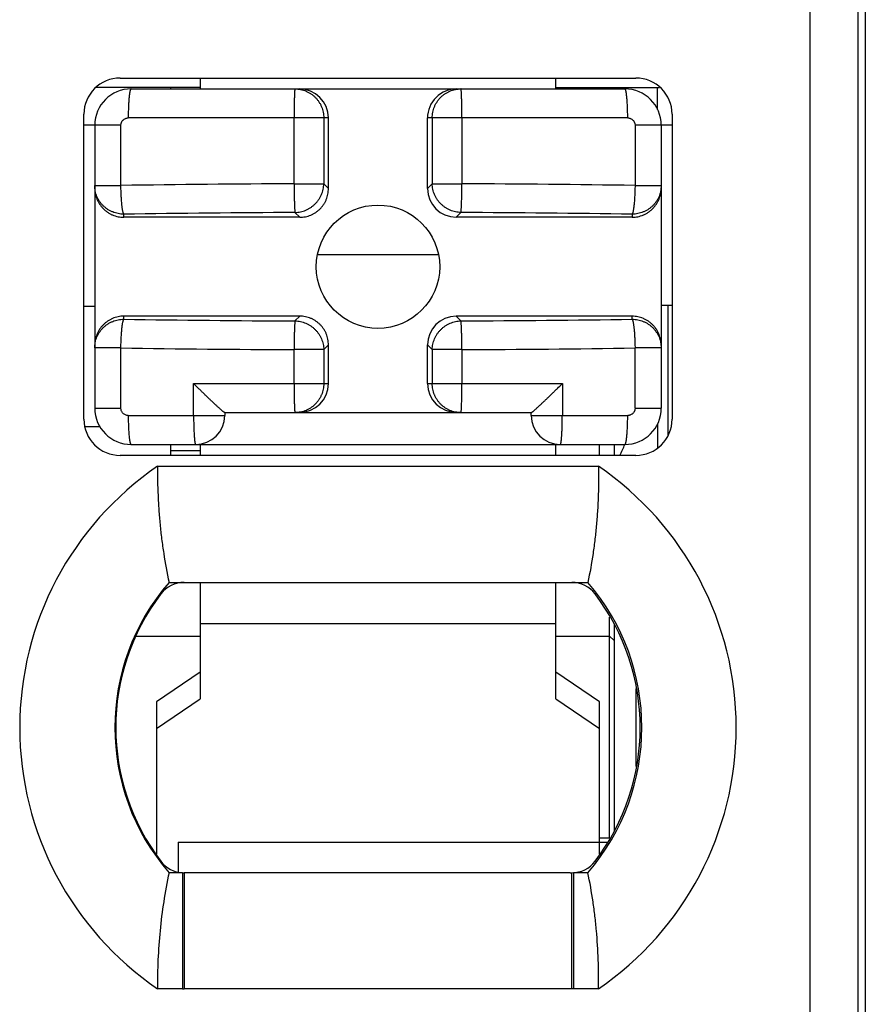
# Model space of a CAD drawing. Units: inches. Extents: x -159 to 276, y -180 to 193.
# Drawn here: x 33 to 39, y -37 to -30 of the extents above; entities that cross this region are included whole.
import ezdxf

# ---------------------------------------------------------------- set-up
doc = ezdxf.new("R2010")
doc.units = ezdxf.units.IN
doc.header["$LTSCALE"] = 0.64311
doc.header["$MEASUREMENT"] = 0
doc.layers.get('0').update_dxf_attribs({"linetype": 'CONTINUOUS'})

msp = doc.modelspace()

# ---------------------------------------------------------------- linework, layer by layer
at = {"color": 7, "linetype": 'Continuous'}
for p, q in [((39.1966, 24.9956), (39.1966, -47.0552)), ((38.8166, -45.7411), (38.8166, 24.1348)), ((39.1466, -45.7411), (39.1466, 24.1348)), ((34.0666, -30.2902), (37.6166, -30.2902)), ((34.6166, -30.2902), (34.6166, -30.3652)), ((37.0666, -30.3652), (37.0666, -30.2902)), ((34.6166, -30.3552), (33.9023, -30.3552)), ((34.1416, -30.3652), (37.5416, -30.3652)), ((34.4166, -30.3652), (34.4166, -30.3552)), ((37.0666, -30.3552), (37.7808, -30.3552)), ((37.4366, -30.3652), (37.4366, -30.3552)), ((37.7666, -30.5064), (37.7666, -30.3552)), ((33.8166, -32.6402), (33.8166, -30.5402)), ((35.5007, -30.5652), (34.1223, -30.5652)), ((35.2638, -31.019), (35.2638, -30.5652)), ((35.4682, -30.5652), (35.4682, -31.019)), ((35.5007, -31.0515), (35.5007, -30.5652)), ((37.5608, -30.5652), (36.1825, -30.5652)), ((36.1825, -31.0515), (36.1825, -30.5652)), ((36.215, -30.5652), (36.215, -31.019)), ((36.4193, -30.5652), (36.4193, -31.019)), ((37.8666, -30.5402), (37.8666, -32.6402)), ((34.0718, -30.6152), (33.8166, -30.6152)), ((33.8916, -30.6152), (33.8916, -32.5652)), ((34.0718, -31.0305), (34.0718, -30.6152)), ((37.8666, -30.6152), (37.6114, -30.6152)), ((37.6114, -30.6152), (37.6114, -31.0305)), ((37.7916, -30.6152), (37.7916, -32.5652)), ((33.8916, -31.0305), (34.0718, -31.0305)), ((35.2638, -31.019), (35.4682, -31.019)), ((35.5007, -31.0515), (35.4682, -31.019)), ((36.215, -31.019), (36.1825, -31.0515)), ((36.215, -31.019), (36.4193, -31.019)), ((37.6114, -31.0305), (37.7916, -31.0305)), ((34.0916, -31.2493), (34.0916, -31.2283)), ((35.3028, -31.2493), (34.0916, -31.2493)), ((35.2697, -31.2129), (35.2703, -31.2168)), ((35.2703, -31.2168), (35.3028, -31.2493)), ((36.3803, -31.2493), (36.4128, -31.2168)), ((37.5916, -31.2493), (36.3803, -31.2493)), ((37.5916, -31.2283), (37.5916, -31.2493)), ((36.2579, -31.5076), (35.4253, -31.5074)), ((33.8916, -31.8652), (33.8166, -31.8652)), ((37.7916, -31.8552), (37.8666, -31.8552)), ((37.8366, -31.8552), (37.8366, -32.7524)), ((35.3028, -31.9311), (34.0916, -31.9311)), ((34.0916, -31.9522), (34.0916, -31.9311)), ((35.3028, -31.9311), (35.2703, -31.9636)), ((37.5916, -31.9311), (36.3803, -31.9311)), ((36.4128, -31.9636), (36.3803, -31.9311)), ((37.5916, -31.9522), (37.5916, -31.9311)), ((34.0718, -32.15), (33.8916, -32.15)), ((34.0718, -32.5653), (34.0718, -32.15)), ((35.4682, -32.1615), (35.5007, -32.129)), ((35.5007, -32.3952), (35.5007, -32.129)), ((36.1825, -32.129), (36.215, -32.1615)), ((36.1825, -32.3952), (36.1825, -32.129)), ((37.7916, -32.15), (37.6114, -32.15)), ((37.6114, -32.5652), (37.6114, -32.15)), ((35.4682, -32.1615), (35.2638, -32.1615)), ((35.2638, -32.3952), (35.2638, -32.1615)), ((35.4682, -32.1615), (35.4682, -32.3952)), ((36.4193, -32.1615), (36.215, -32.1615)), ((36.215, -32.1615), (36.215, -32.3952)), ((36.4193, -32.1615), (36.4193, -32.3952)), ((34.5724, -32.3952), (35.5007, -32.3952)), ((34.5724, -32.6152), (34.5724, -32.3952)), ((36.1825, -32.3952), (37.1108, -32.3952)), ((37.1108, -32.3952), (37.1108, -32.6152)), ((33.8916, -32.5652), (34.0718, -32.5652)), ((34.1223, -32.6152), (34.7866, -32.6152)), ((34.7861, -32.5952), (36.897, -32.5952)), ((34.7866, -32.5952), (34.7866, -32.6152)), ((36.8966, -32.6152), (36.8966, -32.5952)), ((36.8966, -32.6152), (37.5608, -32.6152)), ((37.6114, -32.5652), (37.7916, -32.5652)), ((33.8245, -32.6902), (33.9267, -32.6902)), ((37.7666, -32.6741), (37.7666, -32.8395)), ((34.1416, -32.8152), (37.5416, -32.8152)), ((34.4166, -32.8902), (34.4166, -32.8152)), ((34.6166, -32.8152), (34.6166, -32.8902)), ((37.0666, -32.8902), (37.0666, -32.8152)), ((37.3666, -32.8902), (37.3666, -32.8152)), ((37.4666, -32.8152), (37.4666, -32.8902)), ((37.6166, -32.8902), (34.0666, -32.8902)), ((34.6166, -32.8576), (34.4166, -32.8576)), ((34.324, -32.9652), (37.3591, -32.9652)), ((34.4032, -33.7652), (37.177, -33.7652)), ((34.6166, -33.7652), (34.6166, -34.5684)), ((37.0666, -34.5684), (37.0666, -33.7652)), ((37.177, -33.7652), (37.2866, -33.7652)), ((37.0666, -34.051), (34.6166, -34.051)), ((37.4366, -35.5252), (37.4366, -34.0051)), ((37.4666, -34.0532), (37.4666, -35.4773)), ((34.1773, -34.1352), (34.6166, -34.1352)), ((37.0666, -34.1352), (37.4366, -34.1352)), ((37.4666, -34.1652), (37.4366, -34.1352)), ((34.6166, -34.3844), (34.3166, -34.5875)), ((37.3666, -34.5875), (37.0666, -34.3844)), ((37.6166, -34.4972), (37.6166, -35.0333)), ((34.3166, -34.7715), (34.6166, -34.5684)), ((34.3166, -34.5875), (34.3166, -35.6376)), ((37.0666, -34.5684), (37.3666, -34.7715)), ((37.3666, -35.6376), (37.3666, -34.5875)), ((37.3666, -35.5252), (37.4366, -35.5252)), ((34.4666, -35.5552), (37.418, -35.5552)), ((34.4666, -35.5552), (34.4666, -35.7594)), ((34.4964, -35.7653), (34.4032, -35.7653)), ((34.4965, -35.7653), (34.4953, -36.1065)), ((37.1658, -35.7656), (34.5073, -35.7656)), ((34.5073, -35.7656), (34.5073, -36.5653)), ((37.1658, -35.7656), (37.1767, -35.7656)), ((37.1767, -36.5653), (37.1767, -35.7656)), ((37.2866, -35.7653), (37.1869, -35.7653)), ((37.187, -35.7653), (37.1874, -36.5652)), ((34.4953, -36.1065), (34.4958, -36.5652)), ((34.4958, -36.5652), (34.324, -36.5653)), ((34.4958, -36.5652), (34.5073, -36.5653)), ((34.5174, -36.5653), (34.5073, -36.5653)), ((37.1658, -36.5653), (34.5174, -36.5653)), ((37.1767, -36.5653), (37.1658, -36.5653)), ((37.1874, -36.5652), (37.1767, -36.5653)), ((37.3591, -36.5653), (37.1874, -36.5652))]:
    msp.add_line(p, q, dxfattribs=at)
msp.add_circle((35.8416, -31.5902), 0.425, dxfattribs=at)
for centre, radius, start, end in [((34.0666, -30.5402), 0.25, 90, 180), ((37.6166, -30.5402), 0.25, 0, 90), ((34.1416, -30.6152), 0.25, 90, 180), ((37.5416, -30.6152), 0.25, 0, 90), ((35.8382, -152.5827), 121.5651, 90.270704, 90.832585), ((35.8477, -152.2945), 121.2769, 89.166743, 89.729956), ((35.8356, -149.8043), 118.5889, 90.273129, 90.842658), ((35.845, -150.0663), 118.8508, 89.157967, 89.726245), ((35.8382, 86.8863), 118.8514, 269.157972, 269.726244), ((35.8475, 86.6234), 118.5884, 270.273127, 270.842662), ((35.8355, 89.119), 121.2819, 269.166758, 269.729951), ((35.845, 89.3916), 121.5545, 270.27069, 270.832618), ((34.1416, -32.5652), 0.25, 180, 270), ((34.5866, -32.6152), 0.2, 270, 360), ((37.0966, -32.6152), 0.2, 180, 270), ((37.5416, -32.5652), 0.25, 270, 360), ((34.0666, -32.6402), 0.25, 180, 270), ((37.6166, -32.6402), 0.25, 270, 360), ((33.6188, -31.1111), 4.2769, 335.41851, 336.51937), ((35.5566, -34.7652), 2.1816, 124.40125, 235.59873), ((36.1266, -34.7652), 2.1816, 304.40117, 55.59865), ((35.5566, -34.7652), 1.5266, 139.07482, 220.92522), ((34.5061, -33.9652), 0.2, 89.89227, 142.70846), ((37.177, -33.9652), 0.2, 37.29154, 90.00471), ((36.1266, -34.7652), 1.5316, 319.23659, 40.76316), ((35.5566, -34.7652), 1.5204, 142.70846, 217.30877), ((36.1266, -34.7652), 1.5204, 322.69124, 37.29154), ((34.5063, -35.5656), 0.2, 217.30885, 267.15882), ((37.1768, -35.5656), 0.2, 269.96882, 322.69124), ((34.5063, -35.5656), 0.2, 267.22141, 270.27647)]:
    msp.add_arc(centre, radius, start, end, dxfattribs=at)
for centre, major_axis, ratio, start_param, end_param in [((35.2985, -30.5652), (0.2022, 0), 0.989259, 0, 1.570796), ((36.3846, -30.5652), (0.2022, 0), 0.989259, 1.570796, 3.141593), ((36.3846, -31.0472), (0.1445, 0.1445), 0.978857, -3.916307, -2.366879), ((36.3846, -32.1333), (0.1445, -0.1445), 0.978857, 2.366879, 3.916307), ((35.2985, -32.3952), (0.2022, 0), 0.989259, -1.570796, 0), ((36.3846, -32.3952), (0.2022, 0), 0.989259, 3.141593, 4.712389)]:
    msp.add_ellipse(centre, major_axis=major_axis, ratio=ratio, start_param=start_param, end_param=end_param, dxfattribs=at)
for points, knots in [([(34.1416, -30.3652), (34.1414, -30.3652), (34.1411, -30.3653), (34.1407, -30.3654), (34.1403, -30.3657), (34.1396, -30.3662), (34.1389, -30.3672), (34.138, -30.3687), (34.1371, -30.3707), (34.1362, -30.3731), (34.1353, -30.376), (34.1344, -30.3794), (34.1335, -30.3834), (34.1327, -30.3878), (34.1318, -30.3927), (34.1307, -30.4001), (34.1293, -30.4106), (34.1279, -30.4243), (34.1266, -30.4396), (34.1254, -30.4561), (34.1244, -30.4736), (34.1234, -30.4979), (34.1225, -30.5286), (34.1223, -30.5531), (34.1223, -30.5652)], [0, 0, 0, 0, 0.002121, 0.004374, 0.00686, 0.009658, 0.016406, 0.024961, 0.035526, 0.048245, 0.063233, 0.080591, 0.100384, 0.122579, 0.147112, 0.173919, 0.234076, 0.302496, 0.378454, 0.460584, 0.547356, 0.637236, 0.820532, 1, 1, 1, 1]), ([(35.2703, -30.3652), (35.2702, -30.3652), (35.27, -30.3654), (35.2699, -30.3656), (35.2698, -30.3659), (35.2697, -30.3662), (35.2695, -30.3668), (35.2694, -30.3674), (35.2692, -30.3682), (35.269, -30.3695), (35.2687, -30.3714), (35.2684, -30.374), (35.2681, -30.3771), (35.2677, -30.3821), (35.2672, -30.3894), (35.2667, -30.3995), (35.2662, -30.4111), (35.2657, -30.4243), (35.2653, -30.4388), (35.2649, -30.4545), (35.2646, -30.4713), (35.2643, -30.489), (35.2641, -30.5074), (35.2639, -30.5329), (35.2638, -30.5522), (35.2638, -30.5652)], [0, 0, 0, 0, 0.001989, 0.002773, 0.003689, 0.005935, 0.008747, 0.012134, 0.016101, 0.020649, 0.03149, 0.044645, 0.060083, 0.077769, 0.119733, 0.170152, 0.228534, 0.29434, 0.366924, 0.445606, 0.529611, 0.618127, 0.710322, 0.80535, 1, 1, 1, 1]), ([(35.2703, -30.3652), (35.2768, -30.3652), (35.2897, -30.3659), (35.309, -30.3688), (35.3278, -30.3736), (35.3462, -30.3802), (35.3637, -30.3886), (35.3804, -30.3987), (35.396, -30.4104), (35.4104, -30.4236), (35.4235, -30.4382), (35.4351, -30.454), (35.4451, -30.4708), (35.4534, -30.4886), (35.46, -30.5071), (35.4647, -30.5262), (35.4675, -30.5456), (35.4682, -30.5587), (35.4682, -30.5652)], [0, 0, 0, 0, 0.062114, 0.124329, 0.186554, 0.248788, 0.311065, 0.373407, 0.435811, 0.498279, 0.560812, 0.623412, 0.686072, 0.748777, 0.811533, 0.874354, 0.937215, 1, 1, 1, 1]), ([(36.215, -30.5652), (36.215, -30.5587), (36.2156, -30.5456), (36.2185, -30.5262), (36.2232, -30.5071), (36.2297, -30.4886), (36.2381, -30.4708), (36.248, -30.454), (36.2596, -30.4382), (36.2727, -30.4236), (36.2871, -30.4104), (36.3027, -30.3987), (36.3194, -30.3886), (36.337, -30.3802), (36.3553, -30.3736), (36.3742, -30.3688), (36.3934, -30.3659), (36.4064, -30.3652), (36.4128, -30.3652)], [0, 0, 0, 0, 0.062785, 0.125646, 0.188467, 0.251223, 0.313928, 0.376588, 0.439188, 0.501721, 0.564189, 0.626593, 0.688935, 0.751212, 0.813446, 0.875671, 0.937886, 1, 1, 1, 1]), ([(36.4193, -30.5652), (36.4193, -30.5522), (36.4192, -30.5329), (36.419, -30.5074), (36.4188, -30.489), (36.4185, -30.4713), (36.4182, -30.4545), (36.4179, -30.4388), (36.4174, -30.4243), (36.417, -30.4111), (36.4165, -30.3995), (36.4159, -30.3894), (36.4154, -30.3821), (36.415, -30.3771), (36.4147, -30.374), (36.4144, -30.3714), (36.4142, -30.3695), (36.4139, -30.3682), (36.4138, -30.3674), (36.4136, -30.3668), (36.4135, -30.3662), (36.4133, -30.3659), (36.4132, -30.3656), (36.4131, -30.3654), (36.413, -30.3652), (36.4128, -30.3652)], [0, 0, 0, 0, 0.19465, 0.289679, 0.381874, 0.47039, 0.554396, 0.633078, 0.705661, 0.771467, 0.82985, 0.880269, 0.922233, 0.939918, 0.955356, 0.968511, 0.979352, 0.9839, 0.987867, 0.991254, 0.994066, 0.996311, 0.997228, 0.998012, 1, 1, 1, 1]), ([(37.5608, -30.5652), (37.5608, -30.5531), (37.5606, -30.5286), (37.5598, -30.4979), (37.5587, -30.4736), (37.5577, -30.4561), (37.5566, -30.4396), (37.5553, -30.4243), (37.5538, -30.4106), (37.5525, -30.4001), (37.5513, -30.3927), (37.5505, -30.3878), (37.5496, -30.3834), (37.5487, -30.3794), (37.5478, -30.376), (37.5469, -30.3731), (37.5461, -30.3707), (37.5452, -30.3687), (37.5443, -30.3672), (37.5435, -30.3662), (37.5429, -30.3657), (37.5425, -30.3654), (37.542, -30.3653), (37.5417, -30.3652), (37.5416, -30.3652)], [0, 0, 0, 0, 0.179468, 0.362764, 0.452644, 0.539416, 0.621546, 0.697504, 0.765924, 0.826081, 0.852888, 0.877421, 0.899616, 0.919409, 0.936767, 0.951755, 0.964474, 0.975039, 0.983594, 0.990342, 0.99314, 0.995626, 0.997879, 1, 1, 1, 1]), ([(34.0718, -30.6152), (34.0718, -30.6119), (34.0723, -30.607), (34.0739, -30.6006), (34.0756, -30.5959), (34.0777, -30.5915), (34.0812, -30.5859), (34.0854, -30.5808), (34.0903, -30.5764), (34.0957, -30.5725), (34.1015, -30.5695), (34.1077, -30.5673), (34.1141, -30.5657), (34.119, -30.5652), (34.1223, -30.5652)], [0, 0, 0, 0, 0.125145, 0.187913, 0.250603, 0.313225, 0.375808, 0.500764, 0.563278, 0.625742, 0.750451, 0.812919, 0.875424, 1, 1, 1, 1]), ([(37.5608, -30.5652), (37.5641, -30.5652), (37.569, -30.5657), (37.5754, -30.5673), (37.5816, -30.5695), (37.5889, -30.5733), (37.5966, -30.5795), (37.602, -30.5859), (37.6054, -30.5915), (37.6076, -30.5959), (37.6093, -30.6006), (37.6109, -30.607), (37.6114, -30.6119), (37.6114, -30.6152)], [0, 0, 0, 0, 0.12459, 0.187099, 0.249576, 0.374312, 0.499152, 0.624143, 0.686753, 0.749392, 0.812084, 0.874847, 1, 1, 1, 1]), ([(34.0916, -31.2283), (34.085, -31.2283), (34.072, -31.2277), (34.0525, -31.2248), (34.0334, -31.2201), (34.0149, -31.2136), (33.9972, -31.2052), (33.9803, -31.1952), (33.9645, -31.1837), (33.9499, -31.1706), (33.9367, -31.1562), (33.925, -31.1406), (33.9149, -31.1239), (33.9065, -31.1063), (33.8999, -31.088), (33.8951, -31.0691), (33.8922, -31.0499), (33.8916, -31.0369), (33.8916, -31.0305)], [0, 0, 0, 0, 0.062785, 0.125646, 0.188467, 0.251223, 0.313928, 0.376588, 0.439188, 0.501721, 0.564189, 0.626593, 0.688935, 0.751212, 0.813446, 0.875671, 0.937886, 1, 1, 1, 1]), ([(33.8916, -31.0472), (33.8916, -31.0603), (33.8935, -31.0801), (33.8998, -31.1057), (33.9063, -31.1243), (33.9147, -31.1422), (33.9248, -31.1593), (33.9364, -31.1752), (33.9496, -31.19), (33.9617, -31.2012), (33.972, -31.2093), (33.9827, -31.217), (33.9968, -31.2255), (34.0146, -31.2341), (34.0331, -31.2409), (34.0523, -31.2458), (34.0718, -31.2487), (34.085, -31.2493), (34.0916, -31.2493)], [0, 0, 0, 0, 0.124878, 0.18743, 0.249939, 0.312428, 0.374928, 0.437446, 0.499969, 0.562474, 0.59373, 0.624986, 0.687489, 0.75, 0.812502, 0.875013, 0.937544, 1, 1, 1, 1]), ([(34.0916, -31.2283), (34.0913, -31.2278), (34.0906, -31.2267), (34.0897, -31.2249), (34.0889, -31.2226), (34.088, -31.2199), (34.0871, -31.2169), (34.0859, -31.2122), (34.0845, -31.2053), (34.0828, -31.1961), (34.0813, -31.1855), (34.0798, -31.1738), (34.0784, -31.1609), (34.0771, -31.1469), (34.0755, -31.1266), (34.0739, -31.0995), (34.0725, -31.0655), (34.0719, -31.0423), (34.0718, -31.0305)], [0, 0, 0, 0, 0.00869, 0.019108, 0.031295, 0.045269, 0.061029, 0.078567, 0.118878, 0.165948, 0.219475, 0.279062, 0.344255, 0.414571, 0.489445, 0.650504, 0.822553, 1, 1, 1, 1]), ([(35.2638, -31.019), (35.2639, -31.03), (35.264, -31.0516), (35.2645, -31.0834), (35.265, -31.1134), (35.2657, -31.1408), (35.2664, -31.1617), (35.2671, -31.1766), (35.2675, -31.1861), (35.268, -31.1946), (35.2685, -31.2018), (35.2691, -31.2078), (35.2695, -31.2114), (35.2697, -31.2129)], [0, 0, 0, 0, 0.169734, 0.334934, 0.490914, 0.633533, 0.75886, 0.813953, 0.863483, 0.907133, 0.944601, 0.975629, 1, 1, 1, 1]), ([(35.2703, -31.2168), (35.2767, -31.2167), (35.2895, -31.2158), (35.3085, -31.2126), (35.3271, -31.2076), (35.3452, -31.2009), (35.3626, -31.1924), (35.3791, -31.1823), (35.3946, -31.1707), (35.409, -31.1576), (35.422, -31.1433), (35.4336, -31.1278), (35.4437, -31.1113), (35.4522, -31.0939), (35.459, -31.0758), (35.464, -31.0572), (35.4671, -31.0382), (35.468, -31.0254), (35.4682, -31.019)], [0, 0, 0, 0, 0.062103, 0.124416, 0.186833, 0.249326, 0.311905, 0.374563, 0.43727, 0.5, 0.56273, 0.625437, 0.688095, 0.750674, 0.813167, 0.875584, 0.937897, 1, 1, 1, 1]), ([(35.3028, -31.2493), (35.3093, -31.2493), (35.3223, -31.2487), (35.3415, -31.2459), (35.3604, -31.2412), (35.3788, -31.2348), (35.3964, -31.2265), (35.4131, -31.2165), (35.4288, -31.2049), (35.4432, -31.1919), (35.4563, -31.1774), (35.4678, -31.1618), (35.4778, -31.1451), (35.4861, -31.1274), (35.4926, -31.1091), (35.4988, -31.0839), (35.5007, -31.0644), (35.5007, -31.0515)], [0, 0, 0, 0, 0.062462, 0.125015, 0.18756, 0.250068, 0.312562, 0.375067, 0.43758, 0.500094, 0.562605, 0.625112, 0.687619, 0.750116, 0.812615, 0.875143, 1, 1, 1, 1]), ([(36.4128, -31.2168), (36.4064, -31.2167), (36.3936, -31.2158), (36.3747, -31.2126), (36.356, -31.2076), (36.3379, -31.2009), (36.3206, -31.1924), (36.304, -31.1823), (36.2885, -31.1707), (36.2742, -31.1576), (36.2611, -31.1433), (36.2495, -31.1278), (36.2394, -31.1113), (36.231, -31.0939), (36.2242, -31.0758), (36.2192, -31.0572), (36.216, -31.0382), (36.2151, -31.0254), (36.215, -31.019)], [0, 0, 0, 0, 0.062103, 0.124416, 0.186833, 0.249326, 0.311905, 0.374563, 0.43727, 0.5, 0.56273, 0.625437, 0.688095, 0.750674, 0.813167, 0.875584, 0.937897, 1, 1, 1, 1]), ([(36.4128, -31.2168), (36.4129, -31.2163), (36.4131, -31.2152), (36.4134, -31.2133), (36.4137, -31.2111), (36.4141, -31.2073), (36.4146, -31.2016), (36.4152, -31.1938), (36.4157, -31.1846), (36.4162, -31.174), (36.4167, -31.1622), (36.4171, -31.1493), (36.4176, -31.1354), (36.4181, -31.1151), (36.4186, -31.088), (36.4191, -31.054), (36.4193, -31.0308), (36.4193, -31.019)], [0, 0, 0, 0, 0.007688, 0.017318, 0.028875, 0.042339, 0.074895, 0.114745, 0.161565, 0.215013, 0.274666, 0.340046, 0.410654, 0.485911, 0.647961, 0.821218, 1, 1, 1, 1]), ([(37.6114, -31.0305), (37.6112, -31.0423), (37.6107, -31.0655), (37.6093, -31.0995), (37.6076, -31.1266), (37.606, -31.1469), (37.6047, -31.1609), (37.6033, -31.1738), (37.6019, -31.1855), (37.6003, -31.1961), (37.5987, -31.2053), (37.5972, -31.2122), (37.596, -31.2169), (37.5952, -31.2199), (37.5943, -31.2226), (37.5934, -31.2249), (37.5925, -31.2267), (37.5919, -31.2278), (37.5916, -31.2283)], [0, 0, 0, 0, 0.177449, 0.3495, 0.510561, 0.585435, 0.655751, 0.720944, 0.780532, 0.834058, 0.881128, 0.921438, 0.938976, 0.954735, 0.968708, 0.980895, 0.991311, 1, 1, 1, 1]), ([(37.7916, -31.0305), (37.7916, -31.0369), (37.7909, -31.0499), (37.788, -31.0691), (37.7833, -31.088), (37.7766, -31.1063), (37.7682, -31.1239), (37.7581, -31.1406), (37.7464, -31.1562), (37.7332, -31.1706), (37.7186, -31.1837), (37.7029, -31.1952), (37.686, -31.2052), (37.6682, -31.2136), (37.6497, -31.2201), (37.6306, -31.2248), (37.6112, -31.2277), (37.5981, -31.2283), (37.5916, -31.2283)], [0, 0, 0, 0, 0.062114, 0.124329, 0.186554, 0.248788, 0.311065, 0.373407, 0.435811, 0.498279, 0.560812, 0.623412, 0.686072, 0.748777, 0.811533, 0.874354, 0.937215, 1, 1, 1, 1]), ([(37.5916, -31.2493), (37.6047, -31.2493), (37.6245, -31.2474), (37.65, -31.2409), (37.6686, -31.2341), (37.6864, -31.2255), (37.7033, -31.2153), (37.7191, -31.2034), (37.7336, -31.19), (37.7467, -31.1752), (37.7584, -31.1593), (37.7684, -31.1422), (37.7768, -31.1243), (37.7834, -31.1057), (37.7881, -31.0865), (37.7909, -31.0669), (37.7916, -31.0538), (37.7916, -31.0472)], [0, 0, 0, 0, 0.124852, 0.187387, 0.249896, 0.312398, 0.374904, 0.437406, 0.499912, 0.562426, 0.624939, 0.687443, 0.749936, 0.812441, 0.874984, 0.937538, 1, 1, 1, 1]), ([(34.0916, -31.9311), (34.0784, -31.9311), (34.0586, -31.9331), (34.0331, -31.9396), (34.0146, -31.9464), (33.9967, -31.9549), (33.9799, -31.9652), (33.9641, -31.9771), (33.9495, -31.9905), (33.9364, -32.0053), (33.9247, -32.0212), (33.9147, -32.0383), (33.9063, -32.0562), (33.8998, -32.0748), (33.8951, -32.094), (33.8922, -32.1136), (33.8916, -32.1267), (33.8916, -32.1333)], [0, 0, 0, 0, 0.124851, 0.187384, 0.249892, 0.312396, 0.374901, 0.437403, 0.499908, 0.562422, 0.624935, 0.68744, 0.749933, 0.812438, 0.874982, 0.937538, 1, 1, 1, 1]), ([(35.5007, -32.129), (35.5007, -32.1225), (35.5, -32.1096), (35.4972, -32.0903), (35.4926, -32.0714), (35.4861, -32.053), (35.4778, -32.0354), (35.4678, -32.0187), (35.4563, -32.003), (35.4432, -31.9886), (35.4288, -31.9755), (35.4131, -31.964), (35.3964, -31.954), (35.3788, -31.9457), (35.3604, -31.9392), (35.3353, -31.933), (35.3158, -31.9311), (35.3028, -31.9311)], [0, 0, 0, 0, 0.062462, 0.125015, 0.18756, 0.250068, 0.312562, 0.375067, 0.43758, 0.500094, 0.562605, 0.625112, 0.687619, 0.750116, 0.812615, 0.875143, 1, 1, 1, 1]), ([(37.7916, -32.1333), (37.7916, -32.1202), (37.7896, -32.1004), (37.7834, -32.0748), (37.7768, -32.0562), (37.7684, -32.0382), (37.7584, -32.0212), (37.7467, -32.0053), (37.7336, -31.9905), (37.7215, -31.9793), (37.7112, -31.9712), (37.7005, -31.9635), (37.6864, -31.9549), (37.6686, -31.9464), (37.65, -31.9396), (37.6308, -31.9347), (37.6113, -31.9318), (37.5981, -31.9311), (37.5916, -31.9311)], [0, 0, 0, 0, 0.124874, 0.187424, 0.249932, 0.312422, 0.374923, 0.43744, 0.49996, 0.562465, 0.593722, 0.62498, 0.687485, 0.749991, 0.812494, 0.875009, 0.937544, 1, 1, 1, 1]), ([(33.8916, -32.15), (33.8916, -32.1436), (33.8922, -32.1306), (33.8951, -32.1114), (33.8999, -32.0925), (33.9065, -32.0742), (33.9149, -32.0566), (33.925, -32.0399), (33.9367, -32.0243), (33.9499, -32.0099), (33.9645, -31.9968), (33.9803, -31.9852), (33.9972, -31.9752), (34.0149, -31.9669), (34.0334, -31.9604), (34.0525, -31.9557), (34.072, -31.9528), (34.085, -31.9522), (34.0916, -31.9522)], [0, 0, 0, 0, 0.062114, 0.124329, 0.186554, 0.248788, 0.311065, 0.373407, 0.435811, 0.498279, 0.560812, 0.623413, 0.686073, 0.748778, 0.811533, 0.874354, 0.937215, 1, 1, 1, 1]), ([(34.0718, -32.15), (34.0719, -32.1382), (34.0725, -32.115), (34.0739, -32.081), (34.0755, -32.0539), (34.0771, -32.0336), (34.0784, -32.0196), (34.0798, -32.0067), (34.0813, -31.995), (34.0828, -31.9844), (34.0845, -31.9752), (34.0859, -31.9683), (34.0871, -31.9636), (34.088, -31.9606), (34.0889, -31.9579), (34.0897, -31.9556), (34.0906, -31.9537), (34.0913, -31.9526), (34.0916, -31.9522)], [0, 0, 0, 0, 0.177446, 0.349494, 0.510553, 0.585427, 0.655743, 0.720935, 0.780523, 0.83405, 0.88112, 0.921431, 0.93897, 0.95473, 0.968704, 0.980892, 0.99131, 1, 1, 1, 1]), ([(35.2703, -31.9636), (35.2702, -31.9641), (35.27, -31.9653), (35.2697, -31.9672), (35.2694, -31.9694), (35.269, -31.9732), (35.2685, -31.9788), (35.268, -31.9867), (35.2675, -31.9959), (35.2669, -32.0065), (35.2665, -32.0183), (35.266, -32.0312), (35.2656, -32.0451), (35.2651, -32.0654), (35.2645, -32.0925), (35.2641, -32.1265), (35.2639, -32.1497), (35.2638, -32.1615)], [0, 0, 0, 0, 0.007687, 0.017318, 0.028875, 0.042339, 0.074894, 0.114744, 0.161564, 0.215012, 0.274665, 0.340045, 0.410653, 0.485911, 0.64796, 0.821217, 1, 1, 1, 1]), ([(35.2703, -31.9636), (35.2767, -31.9638), (35.2895, -31.9647), (35.3085, -31.9679), (35.3271, -31.9729), (35.3452, -31.9796), (35.3626, -31.9881), (35.3791, -31.9982), (35.3946, -32.0098), (35.409, -32.0229), (35.422, -32.0372), (35.4336, -32.0527), (35.4437, -32.0692), (35.4522, -32.0866), (35.459, -32.1047), (35.464, -32.1233), (35.4671, -32.1423), (35.468, -32.1551), (35.4682, -32.1615)], [0, 0, 0, 0, 0.062103, 0.124416, 0.186833, 0.249326, 0.311905, 0.374563, 0.43727, 0.5, 0.56273, 0.625437, 0.688095, 0.750674, 0.813167, 0.875584, 0.937897, 1, 1, 1, 1]), ([(36.215, -32.1615), (36.2151, -32.1551), (36.216, -32.1423), (36.2192, -32.1233), (36.2242, -32.1047), (36.231, -32.0866), (36.2394, -32.0692), (36.2495, -32.0527), (36.2611, -32.0372), (36.2742, -32.0229), (36.2885, -32.0098), (36.304, -31.9982), (36.3206, -31.9881), (36.3379, -31.9796), (36.356, -31.9729), (36.3747, -31.9679), (36.3936, -31.9647), (36.4064, -31.9638), (36.4128, -31.9636)], [0, 0, 0, 0, 0.062103, 0.124416, 0.186833, 0.249326, 0.311905, 0.374563, 0.43727, 0.5, 0.56273, 0.625437, 0.688095, 0.750674, 0.813167, 0.875584, 0.937897, 1, 1, 1, 1]), ([(36.4193, -32.1615), (36.4193, -32.1497), (36.4191, -32.1265), (36.4186, -32.0925), (36.4181, -32.0654), (36.4176, -32.0451), (36.4171, -32.0312), (36.4167, -32.0183), (36.4162, -32.0065), (36.4157, -31.9959), (36.4152, -31.9867), (36.4146, -31.9788), (36.4141, -31.9732), (36.4137, -31.9694), (36.4134, -31.9672), (36.4131, -31.9653), (36.4129, -31.9641), (36.4128, -31.9636)], [0, 0, 0, 0, 0.178783, 0.35204, 0.51409, 0.589347, 0.659956, 0.725336, 0.784988, 0.838437, 0.885257, 0.925107, 0.957662, 0.971126, 0.982683, 0.992313, 1, 1, 1, 1]), ([(37.5916, -31.9522), (37.5981, -31.9522), (37.6112, -31.9528), (37.6306, -31.9557), (37.6497, -31.9604), (37.6682, -31.9669), (37.686, -31.9752), (37.7029, -31.9852), (37.7186, -31.9968), (37.7332, -32.0099), (37.7464, -32.0243), (37.7581, -32.0399), (37.7682, -32.0566), (37.7766, -32.0742), (37.7833, -32.0925), (37.788, -32.1114), (37.7909, -32.1306), (37.7916, -32.1436), (37.7916, -32.15)], [0, 0, 0, 0, 0.062785, 0.125646, 0.188467, 0.251223, 0.313928, 0.376588, 0.439188, 0.501721, 0.564189, 0.626593, 0.688935, 0.751212, 0.813446, 0.875671, 0.937886, 1, 1, 1, 1]), ([(37.5916, -31.9522), (37.5919, -31.9526), (37.5925, -31.9537), (37.5934, -31.9556), (37.5943, -31.9579), (37.5952, -31.9606), (37.596, -31.9636), (37.5972, -31.9683), (37.5987, -31.9752), (37.6003, -31.9844), (37.6019, -31.995), (37.6033, -32.0067), (37.6047, -32.0196), (37.606, -32.0336), (37.6076, -32.0539), (37.6093, -32.081), (37.6107, -32.115), (37.6112, -32.1382), (37.6114, -32.15)], [0, 0, 0, 0, 0.008689, 0.019105, 0.031292, 0.045264, 0.061024, 0.078562, 0.118872, 0.165941, 0.219468, 0.279055, 0.344248, 0.414564, 0.489439, 0.6505, 0.822551, 1, 1, 1, 1]), ([(34.7861, -32.5952), (34.7861, -32.5952), (34.7859, -32.5952), (34.7855, -32.5951), (34.7849, -32.5949), (34.7841, -32.5944), (34.7831, -32.5938), (34.7819, -32.593), (34.78, -32.5916), (34.7772, -32.5895), (34.7735, -32.5865), (34.7692, -32.5829), (34.7644, -32.5787), (34.7591, -32.5741), (34.7534, -32.569), (34.7473, -32.5635), (34.7409, -32.5577), (34.7318, -32.5493), (34.7198, -32.5382), (34.7049, -32.5242), (34.6893, -32.5094), (34.6732, -32.494), (34.6568, -32.4782), (34.6401, -32.462), (34.6233, -32.4456), (34.6006, -32.4233), (34.5836, -32.4065), (34.5724, -32.3952)], [0, 0, 0, 0, 0.000748, 0.001673, 0.004098, 0.007323, 0.011358, 0.0162, 0.021834, 0.035414, 0.051926, 0.071167, 0.092916, 0.116949, 0.143049, 0.171006, 0.200627, 0.231732, 0.297763, 0.367983, 0.441485, 0.517544, 0.595565, 0.675051, 0.755585, 0.836803, 1, 1, 1, 1]), ([(35.2638, -32.3952), (35.2638, -32.4083), (35.2639, -32.4276), (35.2641, -32.4531), (35.2643, -32.4715), (35.2646, -32.4892), (35.2649, -32.506), (35.2653, -32.5217), (35.2657, -32.5362), (35.2662, -32.5494), (35.2667, -32.561), (35.2672, -32.5711), (35.2677, -32.5784), (35.2681, -32.5834), (35.2684, -32.5865), (35.2687, -32.5891), (35.269, -32.591), (35.2692, -32.5923), (35.2694, -32.593), (35.2695, -32.5937), (35.2697, -32.5942), (35.2698, -32.5946), (35.2699, -32.5949), (35.27, -32.5951), (35.2702, -32.5952), (35.2703, -32.5952)], [0, 0, 0, 0, 0.19465, 0.289679, 0.381874, 0.47039, 0.554396, 0.633078, 0.705661, 0.771467, 0.82985, 0.880269, 0.922233, 0.939918, 0.955356, 0.968511, 0.979352, 0.9839, 0.987867, 0.991254, 0.994066, 0.996311, 0.997228, 0.998012, 1, 1, 1, 1]), ([(35.4682, -32.3952), (35.4682, -32.4018), (35.4675, -32.4149), (35.4647, -32.4343), (35.46, -32.4534), (35.4534, -32.4719), (35.4451, -32.4897), (35.4351, -32.5065), (35.4235, -32.5223), (35.4104, -32.5369), (35.396, -32.5501), (35.3804, -32.5618), (35.3637, -32.5719), (35.3462, -32.5803), (35.3278, -32.5869), (35.309, -32.5917), (35.2897, -32.5946), (35.2768, -32.5952), (35.2703, -32.5952)], [0, 0, 0, 0, 0.062785, 0.125646, 0.188467, 0.251223, 0.313928, 0.376588, 0.439188, 0.501721, 0.564189, 0.626593, 0.688935, 0.751212, 0.813446, 0.875671, 0.937886, 1, 1, 1, 1]), ([(36.4128, -32.5952), (36.4064, -32.5952), (36.3934, -32.5946), (36.3742, -32.5917), (36.3553, -32.5869), (36.337, -32.5803), (36.3194, -32.5719), (36.3027, -32.5618), (36.2871, -32.5501), (36.2727, -32.5369), (36.2596, -32.5223), (36.248, -32.5065), (36.2381, -32.4897), (36.2297, -32.4719), (36.2232, -32.4534), (36.2185, -32.4343), (36.2156, -32.4149), (36.215, -32.4018), (36.215, -32.3952)], [0, 0, 0, 0, 0.062114, 0.124329, 0.186554, 0.248788, 0.311065, 0.373407, 0.435811, 0.498279, 0.560812, 0.623412, 0.686072, 0.748777, 0.811533, 0.874354, 0.937215, 1, 1, 1, 1]), ([(36.4128, -32.5952), (36.413, -32.5952), (36.4131, -32.5951), (36.4132, -32.5949), (36.4133, -32.5946), (36.4135, -32.5942), (36.4136, -32.5937), (36.4138, -32.593), (36.4139, -32.5923), (36.4142, -32.591), (36.4144, -32.5891), (36.4147, -32.5865), (36.415, -32.5834), (36.4154, -32.5784), (36.4159, -32.5711), (36.4165, -32.561), (36.417, -32.5494), (36.4174, -32.5362), (36.4178, -32.5217), (36.4182, -32.506), (36.4185, -32.4892), (36.4188, -32.4715), (36.419, -32.4531), (36.4192, -32.4276), (36.4193, -32.4083), (36.4193, -32.3952)], [0, 0, 0, 0, 0.001988, 0.002772, 0.003689, 0.005935, 0.008747, 0.012134, 0.0161, 0.020648, 0.031489, 0.044644, 0.060082, 0.077768, 0.119732, 0.170151, 0.228533, 0.294339, 0.366923, 0.445605, 0.529611, 0.618126, 0.710322, 0.80535, 1, 1, 1, 1]), ([(36.897, -32.5952), (36.8971, -32.5952), (36.8972, -32.5952), (36.8976, -32.5951), (36.8982, -32.5949), (36.899, -32.5944), (36.9, -32.5938), (36.9012, -32.593), (36.9031, -32.5916), (36.9059, -32.5895), (36.9096, -32.5865), (36.9139, -32.5829), (36.9188, -32.5787), (36.924, -32.5741), (36.9297, -32.569), (36.9358, -32.5635), (36.9422, -32.5577), (36.9513, -32.5493), (36.9633, -32.5382), (36.9783, -32.5242), (36.9938, -32.5094), (37.0099, -32.494), (37.0263, -32.4782), (37.043, -32.462), (37.0599, -32.4456), (37.0825, -32.4233), (37.0995, -32.4065), (37.1108, -32.3952)], [0, 0, 0, 0, 0.000748, 0.001673, 0.004098, 0.007323, 0.011358, 0.0162, 0.021834, 0.035414, 0.051926, 0.071167, 0.092916, 0.116949, 0.143049, 0.171006, 0.200627, 0.231732, 0.297763, 0.367983, 0.441485, 0.517544, 0.595565, 0.675051, 0.755585, 0.836803, 1, 1, 1, 1]), ([(34.1223, -32.6152), (34.119, -32.6152), (34.1124, -32.6146), (34.1029, -32.6117), (34.0941, -32.6071), (34.0863, -32.6009), (34.0801, -32.5932), (34.0754, -32.5845), (34.0724, -32.5751), (34.0718, -32.5685), (34.0718, -32.5653)], [0, 0, 0, 0, 0.12556, 0.251231, 0.376697, 0.50166, 0.626368, 0.751114, 0.87571, 1, 1, 1, 1]), ([(34.1223, -32.6152), (34.1223, -32.6274), (34.1225, -32.6519), (34.1234, -32.6826), (34.1244, -32.7069), (34.1254, -32.7244), (34.1266, -32.7409), (34.1279, -32.7562), (34.1293, -32.7699), (34.1307, -32.7804), (34.1318, -32.7878), (34.1327, -32.7927), (34.1335, -32.7971), (34.1344, -32.801), (34.1353, -32.8045), (34.1362, -32.8074), (34.1371, -32.8098), (34.138, -32.8118), (34.1389, -32.8133), (34.1396, -32.8143), (34.1403, -32.8148), (34.1407, -32.8151), (34.1411, -32.8152), (34.1414, -32.8152), (34.1416, -32.8152)], [0, 0, 0, 0, 0.179468, 0.362764, 0.452644, 0.539416, 0.621546, 0.697504, 0.765924, 0.826081, 0.852888, 0.877421, 0.899616, 0.919409, 0.936767, 0.951755, 0.964474, 0.975039, 0.983594, 0.990342, 0.99314, 0.995626, 0.997879, 1, 1, 1, 1]), ([(34.5724, -32.6152), (34.5724, -32.6283), (34.5725, -32.6538), (34.5732, -32.6852), (34.574, -32.7092), (34.5747, -32.726), (34.5755, -32.7417), (34.5765, -32.7562), (34.5775, -32.7694), (34.5784, -32.7794), (34.5792, -32.7867), (34.5798, -32.7915), (34.5805, -32.7959), (34.5811, -32.7999), (34.5817, -32.8034), (34.5824, -32.8065), (34.5831, -32.8091), (34.5837, -32.8113), (34.5843, -32.8128), (34.5848, -32.8137), (34.5852, -32.8143), (34.5855, -32.8147), (34.5858, -32.815), (34.5862, -32.8152), (34.5865, -32.8152), (34.5866, -32.8152)], [0, 0, 0, 0, 0.193359, 0.379371, 0.467337, 0.550844, 0.629088, 0.701307, 0.766834, 0.825039, 0.85123, 0.875401, 0.897493, 0.917457, 0.935258, 0.950869, 0.964269, 0.97545, 0.984435, 0.988129, 0.991315, 0.994022, 0.996303, 0.998249, 1, 1, 1, 1]), ([(37.0966, -32.8152), (37.0967, -32.8152), (37.0969, -32.8152), (37.0973, -32.815), (37.0976, -32.8147), (37.098, -32.8143), (37.0983, -32.8137), (37.0988, -32.8128), (37.0994, -32.8113), (37.1001, -32.8091), (37.1007, -32.8065), (37.1014, -32.8034), (37.102, -32.7999), (37.1027, -32.7959), (37.1033, -32.7915), (37.1039, -32.7867), (37.1047, -32.7794), (37.1057, -32.7694), (37.1067, -32.7562), (37.1076, -32.7417), (37.1084, -32.726), (37.1091, -32.7092), (37.1099, -32.6852), (37.1106, -32.6538), (37.1108, -32.6283), (37.1108, -32.6152)], [0, 0, 0, 0, 0.001751, 0.003697, 0.005978, 0.008685, 0.011871, 0.015565, 0.02455, 0.035731, 0.049131, 0.064742, 0.082543, 0.102507, 0.124599, 0.14877, 0.174961, 0.233166, 0.298693, 0.370912, 0.449156, 0.532663, 0.620629, 0.806641, 1, 1, 1, 1]), ([(37.5416, -32.8152), (37.5417, -32.8152), (37.542, -32.8152), (37.5425, -32.8151), (37.5429, -32.8148), (37.5435, -32.8143), (37.5443, -32.8133), (37.5452, -32.8118), (37.5461, -32.8098), (37.5469, -32.8074), (37.5478, -32.8045), (37.5487, -32.801), (37.5496, -32.7971), (37.5505, -32.7927), (37.5513, -32.7878), (37.5525, -32.7804), (37.5538, -32.7699), (37.5553, -32.7562), (37.5566, -32.7409), (37.5577, -32.7244), (37.5587, -32.7069), (37.5598, -32.6826), (37.5606, -32.6519), (37.5608, -32.6274), (37.5608, -32.6152)], [0, 0, 0, 0, 0.002121, 0.004374, 0.00686, 0.009658, 0.016406, 0.024961, 0.035526, 0.048245, 0.063233, 0.080591, 0.100384, 0.122579, 0.147112, 0.173919, 0.234076, 0.302496, 0.378454, 0.460584, 0.547356, 0.637236, 0.820532, 1, 1, 1, 1]), ([(37.6114, -32.5653), (37.6114, -32.5685), (37.6109, -32.5735), (37.6093, -32.5799), (37.6076, -32.5846), (37.6054, -32.589), (37.602, -32.5946), (37.5977, -32.5997), (37.5928, -32.6041), (37.5875, -32.608), (37.5816, -32.611), (37.5754, -32.6132), (37.569, -32.6148), (37.5641, -32.6152), (37.5608, -32.6152)], [0, 0, 0, 0, 0.125145, 0.187912, 0.250602, 0.313224, 0.375808, 0.500766, 0.563279, 0.625742, 0.750451, 0.812921, 0.875426, 1, 1, 1, 1]), ([(34.324, -32.9652), (34.3233, -33.032), (34.3248, -33.1323), (34.3323, -33.2658), (34.3406, -33.3659), (34.3518, -33.466), (34.3704, -33.5995), (34.3888, -33.6991), (34.4032, -33.7652)], [0, 0, 0, 0, 0.248732, 0.373238, 0.497921, 0.622855, 0.748126, 1, 1, 1, 1]), ([(37.3591, -32.9652), (37.3599, -32.9986), (37.3604, -33.0654), (37.3585, -33.1656), (37.3538, -33.2657), (37.3464, -33.3659), (37.3361, -33.4659), (37.3184, -33.5995), (37.3005, -33.6991), (37.2866, -33.7652)], [0, 0, 0, 0, 0.124417, 0.248852, 0.373371, 0.498046, 0.62296, 0.748204, 1, 1, 1, 1]), ([(34.4032, -35.7653), (34.3888, -35.8314), (34.3643, -35.964), (34.3392, -36.1643), (34.3253, -36.3647), (34.3233, -36.4985), (34.324, -36.5653)], [0, 0, 0, 0, 0.251895, 0.502092, 0.751261, 1, 1, 1, 1]), ([(37.3591, -36.5653), (37.3621, -36.4317), (37.3566, -36.2642), (37.336, -36.0646), (37.3183, -35.931), (37.3005, -35.8314), (37.2866, -35.7653)], [0, 0, 0, 0, 0.49794, 0.622887, 0.748158, 1, 1, 1, 1])]:
    msp.add_open_spline(points, degree=3, knots=knots, dxfattribs=at)

doc.saveas('drawing.dxf')
